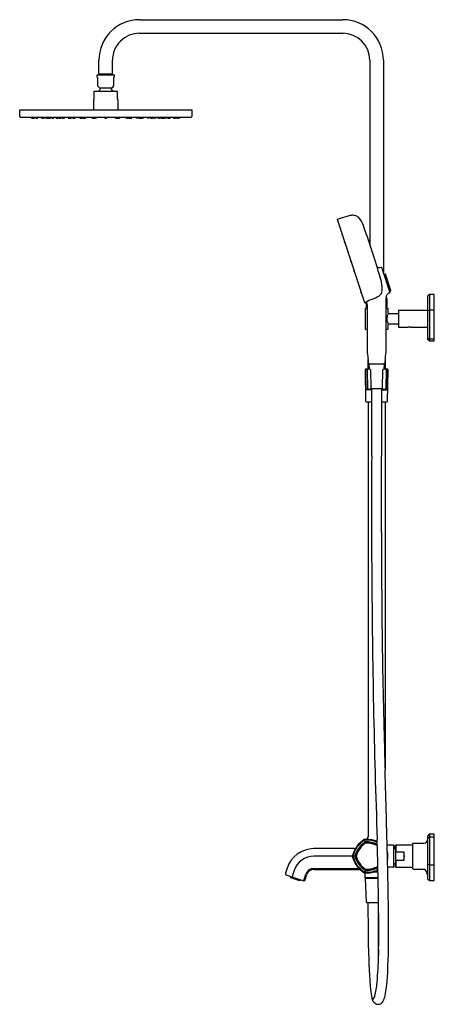
# Model space of a CAD drawing. Extents: x 4243.3 to 4267.4, y 101.7 to 159.
import ezdxf

# ---------------------------------------------------------------- set-up
doc = ezdxf.new("R2010")
doc.units = 0
doc.header["$LTSCALE"] = 0.64311
doc.layers.get('0').update_dxf_attribs({"color": 255, "linetype": 'CONTINUOUS'})
doc.layers.get('DEFPOINTS').update_dxf_attribs({"linetype": 'CONTINUOUS'})
doc.styles.get("Standard").update_dxf_attribs({"font": 'txt', "width": 0.8})

msp = doc.modelspace()

# ---------------------------------------------------------------- linework, layer by layer
for p, q in [((4250.262, 158.971), (4262.073, 158.971)), ((4250.262, 158.183), (4262.073, 158.183)), ((4247.9, 155.821), (4247.9, 156.608)), ((4248.687, 155.821), (4248.687, 156.608)), ((4263.648, 156.608), (4263.648, 145.904)), ((4264.435, 156.608), (4264.435, 144.249)), ((4247.797, 155.637), (4247.797, 155.745)), ((4247.817, 155.765), (4248.77, 155.765)), ((4247.9, 155.821), (4248.687, 155.821)), ((4247.929, 155.821), (4247.929, 155.765)), ((4248.658, 155.821), (4248.658, 155.765)), ((4248.79, 155.745), (4248.79, 155.637)), ((4247.839, 155.595), (4247.797, 155.637)), ((4247.839, 155.097), (4247.839, 155.595)), ((4248.79, 155.637), (4248.748, 155.595)), ((4248.748, 155.595), (4248.748, 155.097)), ((4248.983, 154.794), (4247.605, 154.794)), ((4247.605, 154.794), (4247.605, 154.322)), ((4247.941, 155.016), (4248.646, 155.016)), ((4248.983, 154.322), (4248.983, 154.794)), ((4247.605, 154.322), (4247.575, 154.322)), ((4247.575, 154.322), (4247.575, 153.727)), ((4249.012, 154.322), (4248.983, 154.322)), ((4249.012, 153.727), (4249.012, 154.322)), ((4243.294, 153.727), (4253.294, 153.727)), ((4243.294, 153.336), (4243.294, 153.727)), ((4253.293, 153.727), (4253.294, 153.336)), ((4243.323, 153.306), (4253.265, 153.306)), ((4243.979, 153.306), (4243.984, 153.256)), ((4243.991, 153.249), (4244.083, 153.245)), ((4244.044, 153.306), (4244.049, 153.256)), ((4244.156, 153.252), (4244.165, 153.306)), ((4244.236, 153.306), (4244.241, 153.256)), ((4244.348, 153.252), (4244.357, 153.306)), ((4244.549, 153.306), (4244.554, 153.256)), ((4244.662, 153.252), (4244.67, 153.306)), ((4244.708, 153.306), (4244.714, 153.255)), ((4244.822, 153.253), (4244.83, 153.306)), ((4244.862, 153.306), (4244.868, 153.255)), ((4244.973, 153.306), (4244.98, 153.255)), ((4244.976, 153.253), (4244.978, 153.268)), ((4245.087, 153.253), (4245.096, 153.306)), ((4245.163, 153.306), (4245.169, 153.255)), ((4245.277, 153.253), (4245.285, 153.306)), ((4245.398, 153.306), (4245.405, 153.254)), ((4245.413, 153.247), (4245.522, 153.247)), ((4245.504, 153.255), (4245.498, 153.306)), ((4245.612, 153.253), (4245.62, 153.306)), ((4245.721, 153.306), (4245.713, 153.253)), ((4245.778, 153.306), (4245.785, 153.254)), ((4245.793, 153.247), (4245.885, 153.247)), ((4245.893, 153.254), (4245.9, 153.306)), ((4246.106, 153.306), (4246.112, 153.255)), ((4246.219, 153.253), (4246.227, 153.306)), ((4246.335, 153.247), (4246.258, 153.247)), ((4246.264, 153.254), (4246.271, 153.306)), ((4246.35, 153.306), (4246.343, 153.254)), ((4246.391, 153.306), (4246.399, 153.254)), ((4246.406, 153.247), (4246.498, 153.247)), ((4246.506, 153.254), (4246.513, 153.306)), ((4246.778, 153.306), (4246.784, 153.255)), ((4246.892, 153.253), (4246.899, 153.306)), ((4246.973, 153.247), (4246.9, 153.247)), ((4246.905, 153.254), (4246.913, 153.306)), ((4246.937, 153.306), (4246.93, 153.254)), ((4246.988, 153.306), (4246.981, 153.254)), ((4247.005, 153.306), (4247.012, 153.257)), ((4247.023, 153.247), (4247.109, 153.247)), ((4247.12, 153.257), (4247.127, 153.306)), ((4247.494, 153.306), (4247.501, 153.254)), ((4247.627, 153.247), (4247.603, 153.247)), ((4247.608, 153.254), (4247.616, 153.306)), ((4247.726, 153.247), (4247.634, 153.247)), ((4247.639, 153.257), (4247.646, 153.306)), ((4247.741, 153.306), (4247.734, 153.254)), ((4248.233, 153.306), (4248.24, 153.254)), ((4248.347, 153.254), (4248.354, 153.306)), ((4248.85, 153.306), (4248.857, 153.254)), ((4248.865, 153.247), (4248.957, 153.247)), ((4248.952, 153.257), (4248.945, 153.306)), ((4248.964, 153.247), (4248.988, 153.247)), ((4248.983, 153.254), (4248.975, 153.306)), ((4249.097, 153.306), (4249.09, 153.254)), ((4249.471, 153.257), (4249.464, 153.306)), ((4249.568, 153.247), (4249.482, 153.247)), ((4249.586, 153.306), (4249.579, 153.257)), ((4249.603, 153.306), (4249.61, 153.254)), ((4249.618, 153.247), (4249.691, 153.247)), ((4249.654, 153.306), (4249.661, 153.254)), ((4249.686, 153.254), (4249.678, 153.306)), ((4249.699, 153.253), (4249.692, 153.306)), ((4249.813, 153.306), (4249.807, 153.255)), ((4250.085, 153.254), (4250.078, 153.306)), ((4250.185, 153.247), (4250.093, 153.247)), ((4250.2, 153.306), (4250.192, 153.254)), ((4250.241, 153.306), (4250.248, 153.254)), ((4250.256, 153.247), (4250.333, 153.247)), ((4250.327, 153.254), (4250.32, 153.306)), ((4250.372, 153.253), (4250.364, 153.306)), ((4250.485, 153.306), (4250.479, 153.255)), ((4250.698, 153.254), (4250.691, 153.306)), ((4250.798, 153.247), (4250.706, 153.247)), ((4250.813, 153.306), (4250.806, 153.254)), ((4250.87, 153.306), (4250.878, 153.253)), ((4250.979, 153.253), (4250.971, 153.306)), ((4251.178, 153.247), (4251.069, 153.247)), ((4251.087, 153.255), (4251.093, 153.306)), ((4251.193, 153.306), (4251.186, 153.254)), ((4251.314, 153.253), (4251.306, 153.306)), ((4251.428, 153.306), (4251.422, 153.255)), ((4251.504, 153.253), (4251.495, 153.306)), ((4251.618, 153.306), (4251.611, 153.255)), ((4251.615, 153.253), (4251.613, 153.268)), ((4251.729, 153.306), (4251.723, 153.255)), ((4251.769, 153.253), (4251.761, 153.306)), ((4251.883, 153.306), (4251.877, 153.255)), ((4251.929, 153.252), (4251.921, 153.306)), ((4252.042, 153.306), (4252.037, 153.256)), ((4252.243, 153.252), (4252.234, 153.306)), ((4252.355, 153.306), (4252.35, 153.256)), ((4252.435, 153.252), (4252.426, 153.306)), ((4252.6, 153.249), (4252.508, 153.245)), ((4252.547, 153.306), (4252.542, 153.256)), ((4252.612, 153.306), (4252.607, 153.256)), ((4263.35, 142.506), (4261.777, 147.351)), ((4261.897, 146.981), (4261.886, 146.969)), ((4261.923, 146.856), (4261.939, 146.852)), ((4261.937, 146.799), (4261.969, 146.699)), ((4261.949, 146.82), (4261.939, 146.808)), ((4261.95, 146.819), (4261.939, 146.807)), ((4261.975, 146.694), (4261.991, 146.691)), ((4262.039, 146.5), (4262.049, 146.511)), ((4262.05, 146.51), (4262.039, 146.497)), ((4262.076, 146.385), (4262.092, 146.381)), ((4262.21, 145.957), (4262.178, 146.057)), ((4262.19, 146.08), (4262.179, 146.068)), ((4262.179, 146.065), (4262.19, 146.077)), ((4262.232, 145.949), (4262.216, 145.952)), ((4262.347, 145.537), (4262.379, 145.437)), ((4262.359, 145.557), (4262.348, 145.545)), ((4262.385, 145.432), (4262.401, 145.428)), ((4262.531, 144.971), (4262.563, 144.871)), ((4262.542, 144.994), (4262.532, 144.982)), ((4262.543, 144.991), (4262.532, 144.979)), ((4262.569, 144.866), (4262.585, 144.862)), ((4262.747, 144.305), (4262.714, 144.405)), ((4262.726, 144.428), (4262.716, 144.416)), ((4262.716, 144.413), (4262.727, 144.425)), ((4262.769, 144.296), (4262.753, 144.3)), ((4264.214, 144.556), (4264.313, 144.587)), ((4264.328, 144.579), (4264.808, 143.102)), ((4262.883, 143.885), (4262.916, 143.785)), ((4262.896, 143.905), (4262.885, 143.893)), ((4262.922, 143.78), (4262.938, 143.777)), ((4264.537, 144.18), (4264.465, 144.158)), ((4264.866, 143.227), (4264.56, 144.168)), ((4263.024, 143.453), (4263.056, 143.353)), ((4263.036, 143.475), (4263.025, 143.463)), ((4263.036, 143.473), (4263.025, 143.461)), ((4263.062, 143.348), (4263.078, 143.345)), ((4263.156, 143.046), (4263.124, 143.145)), ((4263.126, 143.152), (4263.136, 143.165)), ((4264.783, 143.18), (4264.853, 143.202)), ((4263.178, 143.036), (4263.162, 143.039)), ((4263.176, 142.984), (4263.209, 142.884)), ((4263.189, 143.004), (4263.178, 142.992)), ((4263.215, 142.879), (4263.23, 142.876)), ((4264.574, 142.585), (4264.574, 142.278)), ((4264.632, 142.75), (4264.579, 142.75)), ((4264.652, 142.297), (4264.652, 142.73)), ((4266.994, 142.859), (4266.994, 140.425)), ((4267.096, 142.983), (4267.004, 142.885)), ((4267.123, 142.995), (4267.123, 140.295)), ((4267.388, 143), (4267.124, 142.995)), ((4267.388, 140.29), (4267.388, 143)), ((4263.392, 140.979), (4263.392, 142.179)), ((4263.412, 142.199), (4263.511, 142.199)), ((4263.431, 142.498), (4263.431, 142.297)), ((4263.451, 142.278), (4263.511, 142.278)), ((4263.49, 142.278), (4263.49, 142.199)), ((4263.51, 139.57), (4263.511, 142.278)), ((4264.574, 142.278), (4264.573, 139.57)), ((4264.634, 142.278), (4264.574, 142.278)), ((4264.574, 142.199), (4264.671, 142.199)), ((4264.593, 142.199), (4264.593, 142.278)), ((4264.691, 142.179), (4264.691, 141.933)), ((4265.321, 142.071), (4265.321, 141.087)), ((4265.321, 142.071), (4266.994, 142.071)), ((4267.096, 142.068), (4267.005, 142.039)), ((4267.388, 142.078), (4267.123, 142.075)), ((4264.731, 141.894), (4265.321, 141.894)), ((4263.51, 140.959), (4263.412, 140.959)), ((4264.671, 140.959), (4264.573, 140.959)), ((4264.691, 141.225), (4264.691, 140.979)), ((4265.321, 141.264), (4264.731, 141.264)), ((4265.321, 141.087), (4265.872, 141.087)), ((4266.029, 141.087), (4266.994, 141.087)), ((4267.096, 140.413), (4267.006, 140.491)), ((4267.006, 140.397), (4267.096, 140.307)), ((4267.388, 140.399), (4267.123, 140.402)), ((4267.123, 140.295), (4267.388, 140.29)), ((4263.549, 138.644), (4263.549, 139.219)), ((4264.534, 139.215), (4264.534, 138.644)), ((4263.373, 138.604), (4263.405, 136.793)), ((4263.64, 138.644), (4263.412, 138.644)), ((4263.437, 137.452), (4263.418, 138.604)), ((4263.491, 138.604), (4263.51, 137.529)), ((4263.589, 138.956), (4264.494, 138.956)), ((4263.589, 138.935), (4263.601, 138.644)), ((4264.495, 138.935), (4263.589, 138.935)), ((4263.678, 138.605), (4263.697, 137.53)), ((4264.386, 137.53), (4264.405, 138.607)), ((4264.671, 138.644), (4264.442, 138.644)), ((4264.482, 138.644), (4264.495, 138.935)), ((4264.592, 138.604), (4264.573, 137.529)), ((4264.647, 137.452), (4264.665, 138.604)), ((4264.679, 136.793), (4264.71, 138.604)), ((4263.756, 137.452), (4263.437, 137.452)), ((4263.549, 137.49), (4263.756, 137.49)), ((4263.695, 137.519), (4264.388, 137.519)), ((4263.756, 133.582), (4263.756, 137.519)), ((4264.327, 137.518), (4264.332, 133.582)), ((4264.327, 137.452), (4264.647, 137.452)), ((4264.423, 137.49), (4264.523, 137.49)), ((4263.444, 136.754), (4263.756, 136.754)), ((4263.549, 136.754), (4263.55, 111.479)), ((4264.328, 136.754), (4264.639, 136.754)), ((4264.534, 136.754), (4264.534, 115.326)), ((4263.38, 111.154), (4263.332, 111.298)), ((4266.167, 111.078), (4266.8, 111.089)), ((4266.994, 111.474), (4266.994, 109.044)), ((4267.1, 111.603), (4267.005, 111.501)), ((4267.1, 111.417), (4267.006, 111.335)), ((4267.123, 111.614), (4267.123, 108.911)), ((4267.388, 111.427), (4267.128, 111.427)), ((4267.388, 111.614), (4267.129, 111.614)), ((4267.388, 108.911), (4267.388, 111.614)), ((4262.739, 110.767), (4260.39, 110.767)), ((4265.026, 110.969), (4264.655, 110.969)), ((4265.026, 110.969), (4265.026, 109.689)), ((4265.041, 110.742), (4265.026, 110.742)), ((4265.051, 110.752), (4265.041, 110.742)), ((4265.041, 109.916), (4265.041, 110.742)), ((4265.144, 110.752), (4265.051, 110.752)), ((4265.051, 109.906), (4265.051, 110.752)), ((4265.065, 110.93), (4265.065, 110.752)), ((4265.163, 110.969), (4265.144, 110.949)), ((4265.144, 110.949), (4265.144, 109.709)), ((4266.148, 110.969), (4265.163, 110.969)), ((4265.163, 110.969), (4265.163, 110.575)), ((4265.163, 110.575), (4265.616, 110.575)), ((4265.616, 110.575), (4265.616, 110.083)), ((4266.148, 109.6), (4266.148, 111.058)), ((4262.628, 110.329), (4260.39, 110.329)), ((4262.78, 110.329), (4262.628, 110.329)), ((4265.616, 110.083), (4265.163, 110.083)), ((4265.163, 110.083), (4265.163, 109.689)), ((4258.836, 109.638), (4258.737, 109.333)), ((4259.253, 109.503), (4259.154, 109.198)), ((4260.39, 109.621), (4262.928, 109.622)), ((4260.39, 109.552), (4263.032, 109.552)), ((4263.38, 109.504), (4263.333, 109.359)), ((4264.121, 109.404), (4263.849, 109.404)), ((4265.026, 109.689), (4264.686, 109.689)), ((4265.026, 109.916), (4265.041, 109.916)), ((4265.041, 109.916), (4265.051, 109.906)), ((4265.051, 109.906), (4265.144, 109.906)), ((4265.065, 109.728), (4265.065, 109.906)), ((4265.144, 109.709), (4265.163, 109.689)), ((4265.163, 109.689), (4266.148, 109.689)), ((4266.167, 109.58), (4266.8, 109.569)), ((4267.006, 109.865), (4267.1, 109.838)), ((4267.128, 109.83), (4267.388, 109.83)), ((4258.74, 109.302), (4258.773, 109.242)), ((4258.773, 109.242), (4259.814, 108.904)), ((4259.029, 109.087), (4259.564, 108.913)), ((4259.154, 109.198), (4259.149, 109.12)), ((4259.758, 108.922), (4259.811, 108.955)), ((4259.811, 108.955), (4259.828, 108.979)), ((4259.814, 108.904), (4259.873, 108.935)), ((4259.828, 108.979), (4259.927, 109.285)), ((4259.893, 108.958), (4259.992, 109.263)), ((4263.382, 109.077), (4263.382, 109.355)), ((4264.128, 109.077), (4263.382, 109.077)), ((4263.451, 107.64), (4263.392, 109.057)), ((4263.392, 109.057), (4264.129, 109.057)), ((4267.006, 109.016), (4267.1, 108.921)), ((4267.128, 108.911), (4267.388, 108.911)), ((4263.451, 107.64), (4264.154, 107.64)), ((4263.559, 106.853), (4263.559, 107.64)), ((4264.13, 107.64), (4264.13, 105.752))]:
    msp.add_line(p, q)
for centre, radius, start, end in [((4250.262, 156.608), 2.362, 90, 180), ((4262.073, 156.608), 2.362, 360, 90), ((4250.261, 156.61), 1.574, 89.961, 180.039), ((4262.073, 156.608), 1.575, 360, 90), ((4247.817, 155.745), 0.02, 90, 180), ((4248.77, 155.745), 0.02, 0, 90), ((4248.026, 155.228), 0.228, 215.0295, 248.0828), ((4248.294, 154.489), 0.528, 129.3738, 144.6611), ((4247.914, 154.951), 0.07, 309.3738, 68.085), ((4248.673, 154.951), 0.07, 111.9122, 230.629), ((4248.294, 154.489), 0.528, 35.3456, 50.629), ((4248.561, 155.228), 0.228, 291.9136, 324.9752), ((4243.323, 153.336), 0.0299, 180, 270), ((4243.992, 153.257), 0.00787, 185.522, 268), ((4244.056, 153.257), 0.00785, 185.5525, 273.1009), ((4244.234, 156.974), 3.73, 267.2729, 268.6665), ((4244.084, 153.253), 0.00787, 268, 309.8823), ((4244.147, 153.255), 0.00917, 270.5555, 343.6987), ((4244.248, 153.256), 0.0079, 185.643, 267.9014), ((4244.359, 155.237), 1.992, 266.8034, 269.4513), ((4244.251, 152.204), 1.044, 86.2273, 89.0194), ((4244.325, 153.987), 0.741, 265.6561, 269.5906), ((4244.34, 153.253), 0.00791, 268.3533, 350.5836), ((4244.562, 153.256), 0.00792, 185.7905, 260.8903), ((4244.648, 154.572), 1.326, 266.2211, 270.2404), ((4244.591, 152.95), 0.3, 81.9133, 91.5594), ((4244.683, 154.555), 1.31, 265.634, 267.8387), ((4244.653, 153.255), 0.00928, 275.5712, 344.0207), ((4244.722, 153.256), 0.00793, 186.9462, 268.2076), ((4244.548, 140.715), 12.535, 88.7857, 89.205), ((4244.814, 153.254), 0.00813, 269.7831, 349.8423), ((4244.876, 153.256), 0.00787, 186.6641, 266.3202), ((4244.989, 157.261), 4.014, 268.3763, 269.696), ((4244.967, 153.255), 0.00833, 271.752, 348.7511), ((4244.988, 153.256), 0.00822, 187.0917, 263.9704), ((4245.064, 154.398), 1.152, 266.165, 270.78), ((4245.079, 153.254), 0.0081, 272.9746, 350.783), ((4245.177, 153.256), 0.00789, 186.7493, 268.9841), ((4245.266, 156.021), 2.775, 268.1748, 270.076), ((4245.217, 153.044), 0.206, 80.7072, 95.0527), ((4245.247, 153.852), 0.605, 265.4462, 270.3137), ((4245.269, 153.254), 0.00791, 269.2667, 351.4862), ((4245.413, 153.255), 0.00787, 187.6978, 270), ((4245.512, 153.256), 0.00781, 184.9495, 251.3594), ((4245.522, 153.303), 0.056, 257.1586, 270.5258), ((4245.479, 146.56), 6.687, 88.933, 89.6302), ((4245.604, 153.254), 0.00792, 268.933, 351.2302), ((4245.613, 153.255), 0.00746, 243.8986, 269.8411), ((4245.689, 155.521), 2.275, 268.0781, 270.3931), ((4245.65, 152.9), 0.348, 85.1286, 92.5074), ((4245.672, 153.995), 0.748, 267.101, 270.535), ((4245.705, 153.254), 0.00798, 268.6301, 351.6412), ((4245.793, 153.255), 0.00787, 187.6978, 270), ((4245.885, 153.255), 0.00789, 270, 352.1899), ((4246.12, 153.256), 0.00812, 186.96, 258.162), ((4246.178, 154.027), 0.781, 265.5918, 272.4436), ((4246.157, 152.949), 0.299, 83.3696, 93.2524), ((4246.174, 153.557), 0.311, 263.5616, 273.0605), ((4246.21, 153.256), 0.0102, 279.8733, 341.1077), ((4246.266, 154.16), 0.914, 266.8203, 268.0765), ((4246.243, 153.687), 0.441, 266.2486, 271.586), ((4246.464, 156.421), 3.183, 265.5376, 265.8848), ((4246.255, 153.255), 0.00824, 271.586, 353.4772), ((4246.335, 153.255), 0.00787, 269.9924, 352.3022), ((4246.406, 153.255), 0.00787, 187.6978, 270.1109), ((4246.498, 153.255), 0.00787, 269.9987, 352.3022), ((4246.792, 153.255), 0.00803, 186.8422, 253.9647), ((4246.849, 153.998), 0.752, 265.5149, 272.7103), ((4246.882, 153.257), 0.0107, 284.2604, 341.147), ((4246.877, 154.04), 0.794, 270.5183, 270.9857), ((4246.887, 153.44), 0.194, 270.9857, 272.9364), ((4246.897, 153.258), 0.0112, 272.9364, 286.3984), ((4246.898, 153.254), 0.00771, 286.3984, 352.8928), ((4246.922, 153.255), 0.00794, 277.1897, 352.327), ((4246.973, 153.255), 0.00787, 270, 352.3022), ((4247.023, 153.259), 0.0118, 187.6978, 270.0061), ((4247.109, 153.259), 0.0118, 270.0061, 352.246), ((4247.509, 153.255), 0.00794, 187.179, 269.3999), ((4247.558, 153.923), 0.678, 265.8203, 273.604), ((4247.552, 153.113), 0.137, 78.0856, 99.8389), ((4247.558, 153.484), 0.238, 262.7241, 275.2005), ((4247.6, 153.255), 0.00795, 270.0245, 351.4086), ((4247.628, 153.259), 0.0117, 269.9302, 287.1541), ((4247.627, 153.259), 0.0118, 287.0642, 334.9991), ((4247.634, 153.255), 0.00787, 249.0615, 270), ((4247.627, 153.259), 0.0118, 334.9991, 352.3022), ((4247.726, 153.255), 0.00787, 270, 352.3022), ((4248.248, 153.255), 0.00802, 187.6978, 269.9223), ((4248.293, 153.937), 0.692, 266.2449, 273.8666), ((4248.296, 152.791), 0.457, 86.9357, 93.4826), ((4248.293, 153.574), 0.328, 265.6452, 274.7732), ((4248.34, 153.255), 0.00788, 270.1892, 353.2071), ((4248.865, 153.255), 0.00787, 187.6978, 270), ((4248.964, 153.259), 0.0118, 187.6978, 205.0009), ((4248.964, 153.259), 0.0118, 205.0009, 252.9358), ((4248.957, 153.255), 0.00787, 270, 290.9385), ((4248.964, 153.259), 0.0117, 252.8459, 270.0698), ((4248.991, 153.255), 0.00795, 188.5914, 269.9755), ((4249.033, 153.923), 0.678, 266.396, 274.1797), ((4249.039, 153.113), 0.137, 80.1611, 101.9144), ((4249.033, 153.484), 0.238, 264.7995, 277.2759), ((4249.082, 153.255), 0.00794, 270.6001, 352.821), ((4249.482, 153.259), 0.0118, 187.754, 269.9939), ((4249.568, 153.259), 0.0118, 269.9939, 352.3022), ((4249.618, 153.255), 0.00787, 187.6978, 270), ((4249.669, 153.255), 0.00794, 187.673, 262.8103), ((4249.693, 153.254), 0.00771, 187.1072, 253.6016), ((4249.694, 153.258), 0.0112, 253.6016, 267.0636), ((4249.704, 153.44), 0.194, 267.0636, 269.0143), ((4249.709, 153.257), 0.0107, 198.853, 255.7396), ((4249.714, 154.04), 0.794, 269.0143, 269.4817), ((4249.742, 153.998), 0.752, 267.2897, 274.4851), ((4249.799, 153.255), 0.00803, 286.0353, 353.1578), ((4250.093, 153.255), 0.00787, 187.6978, 270.0013), ((4250.185, 153.255), 0.00787, 269.8891, 352.3022), ((4250.256, 153.255), 0.00787, 187.6978, 270.0076), ((4250.336, 153.255), 0.00824, 186.5228, 268.414), ((4250.348, 153.687), 0.441, 268.414, 273.7514), ((4250.127, 156.421), 3.183, 274.1152, 274.4624), ((4250.325, 154.16), 0.914, 271.9235, 273.1797), ((4250.381, 153.256), 0.0102, 198.8923, 260.1267), ((4250.413, 154.027), 0.781, 267.5564, 274.4082), ((4250.434, 152.949), 0.299, 86.7476, 96.6304), ((4250.417, 153.557), 0.311, 266.9395, 276.4384), ((4250.471, 153.256), 0.00812, 281.838, 353.04), ((4250.706, 153.255), 0.00789, 187.8101, 270), ((4250.798, 153.255), 0.00787, 270, 352.3022), ((4250.886, 153.254), 0.00798, 188.3588, 271.3699), ((4250.902, 155.521), 2.275, 269.6069, 271.9219), ((4250.941, 152.9), 0.348, 87.4926, 94.8714), ((4250.919, 153.995), 0.748, 269.465, 272.899), ((4250.978, 153.255), 0.00746, 270.1589, 296.1014), ((4250.987, 153.254), 0.00792, 188.7698, 271.067), ((4251.112, 146.56), 6.687, 90.3698, 91.067), ((4251.069, 153.303), 0.056, 269.4742, 282.8414), ((4251.079, 153.256), 0.00781, 288.6406, 355.0505), ((4251.178, 153.255), 0.00787, 270, 352.3022), ((4251.322, 153.254), 0.00791, 188.5138, 270.7333), ((4251.326, 156.021), 2.775, 269.924, 271.8252), ((4251.374, 153.044), 0.206, 84.9473, 99.2928), ((4251.344, 153.852), 0.605, 269.6863, 274.5538), ((4251.414, 153.256), 0.00789, 271.0159, 353.2507), ((4251.512, 153.254), 0.0081, 189.217, 267.0254), ((4251.527, 154.398), 1.152, 269.22, 273.835), ((4251.603, 153.256), 0.00822, 276.0296, 352.9083), ((4251.624, 153.255), 0.00833, 191.2489, 268.248), ((4251.602, 157.261), 4.014, 270.304, 271.6237), ((4251.715, 153.256), 0.00787, 273.6798, 353.3359), ((4251.777, 153.254), 0.00813, 190.1577, 270.2169), ((4252.043, 140.715), 12.535, 90.795, 91.2143), ((4251.869, 153.256), 0.00793, 271.7924, 353.0538), ((4251.938, 153.255), 0.00928, 195.9793, 264.4288), ((4251.943, 154.572), 1.326, 269.7596, 273.7789), ((4252, 152.95), 0.3, 88.4406, 98.0867), ((4251.908, 154.555), 1.31, 272.1613, 274.366), ((4252.029, 153.256), 0.00792, 279.1097, 354.2095), ((4252.251, 153.253), 0.00791, 189.4164, 271.6467), ((4252.232, 155.237), 1.992, 270.5487, 273.1966), ((4252.34, 152.204), 1.044, 90.9806, 93.7727), ((4252.266, 153.987), 0.741, 270.4094, 274.3439), ((4252.343, 153.256), 0.0079, 272.0986, 354.357), ((4252.444, 153.255), 0.00917, 196.3013, 269.4445), ((4252.357, 156.974), 3.73, 271.3335, 272.7271), ((4252.507, 153.253), 0.00787, 230.1177, 272), ((4252.535, 153.257), 0.00785, 266.8991, 354.4475), ((4252.599, 153.257), 0.00787, 272, 354.478), ((4253.264, 153.336), 0.0299, 271.7821, 0.006), ((4261.788, 147.354), 0.0118, 107.829, 197.9962), ((4274.28, 108.515), 40.811, 107.0523, 107.829), ((4262.882, 145.675), 1.942, 99.3706, 107.0523), ((4262.664, 146.817), 0.78, 90.8638, 97.2725), ((4262.638, 147.024), 0.573, 64.5142, 88.5779), ((4262.695, 147.126), 0.457, 35.3009, 65.432), ((4261.273, 146.199), 2.154, 18.13, 33.5548), ((4261.892, 146.964), 0.00814, 138.0877, 192.5148), ((4303.55, 160.41), 43.782, 197.8889, 198.0275), ((4261.926, 146.865), 0.00992, 203.4015, 251.2288), ((4261.944, 146.803), 0.00777, 137.6665, 185.5592), ((4261.944, 146.802), 0.00774, 137.6618, 175.091), ((4261.945, 146.802), 0.0081, 175.091, 197.6618), ((4261.977, 146.702), 0.00787, 197.9536, 258.0074), ((4194.995, 123.128), 72.332, 16.77612, 19.1609), ((4262.045, 146.494), 0.00796, 138.2041, 187.899), ((4262.045, 146.492), 0.00781, 137.7321, 198.2572), ((4251.148, 142.898), 11.467, 17.7321, 18.2572), ((4262.077, 146.392), 0.00781, 197.7321, 258.2571), ((4262.185, 146.063), 0.00782, 138.4242, 189.9788), ((4262.185, 146.06), 0.00788, 138.0148, 198.5994), ((4262.218, 145.96), 0.00785, 197.8845, 258.1048), ((4262.354, 145.539), 0.00782, 137.7761, 198.3724), ((4262.387, 145.439), 0.00787, 197.9946, 257.9946), ((4262.538, 144.977), 0.00811, 138.3541, 193.3194), ((4262.538, 144.973), 0.00805, 138.7196, 197.5358), ((4262.571, 144.873), 0.00787, 200.9676, 257.9946), ((4262.722, 144.411), 0.00808, 138.1554, 192.1572), ((4262.722, 144.407), 0.00787, 137.9946, 197.9946), ((4262.754, 144.308), 0.00787, 197.9946, 257.2841), ((4264.178, 144.683), 0.131, 199.1895, 285.8479), ((4264.317, 144.575), 0.0118, 17.9946, 106.9946), ((4262.891, 143.888), 0.00775, 137.4693, 198.52), ((4262.923, 143.788), 0.0079, 196.5522, 257.9182), ((4261.4, 143.128), 2.981, 5.7717, 17.1366), ((4264.542, 144.161), 0.0195, 20.7977, 105.6114), ((4263.031, 143.458), 0.00778, 137.675, 188.3142), ((4263.031, 143.456), 0.00789, 137.8991, 171.3003), ((4263.031, 143.456), 0.00792, 171.3003, 202.3995), ((4263.064, 143.356), 0.0079, 195.8758, 257.9529), ((4263.132, 143.147), 0.00809, 138.8548, 197.133), ((4263.394, 143.341), 0.976, 347.1882, 5.1013), ((4264.846, 143.222), 0.0208, 291.4489, 13.3669), ((4263.164, 143.047), 0.00798, 191.5144, 257.4291), ((4263.184, 142.987), 0.00827, 138.3315, 199.0616), ((4263.216, 142.886), 0.00781, 196.192, 258.1232), ((4264.687, 140.532), 2.37, 112.5268, 122.4616), ((4262.944, 145.042), 2.466, 289.7803, 299.7591), ((4263.966, 143.243), 0.397, 300.5691, 342.5347), ((4266.346, 142.613), 1.773, 175.5644, 180.9238), ((4265.189, 142.705), 0.612, 162.779, 175.7416), ((4264.915, 142.795), 0.323, 134.6615, 163.6274), ((4264.632, 142.73), 0.0197, 360, 89.9953), ((4264.882, 142.808), 0.291, 106.2214, 131.8279), ((4264.796, 143.099), 0.0118, 289.1431, 17.9946), ((4267.035, 142.859), 0.0413, 140.0932, 179.2922), ((4267.124, 142.956), 0.0394, 91, 136.6763), ((4263.362, 142.51), 0.0119, 196.8499, 287.1262), ((4253.463, 157.013), 17.571, 304.3018, 304.4969), ((4263.398, 142.388), 0.115, 72.3718, 106.4709), ((4263.412, 142.179), 0.0197, 90, 180.0002), ((4263.451, 142.297), 0.0197, 180, 269.9946), ((4263.4, 142.393), 0.109, 1.5828, 72.4875), ((4259.235, 142.278), 4.275, 359.9951, 1.5828), ((4264.632, 142.298), 0.0202, 276.3816, 314.8665), ((4264.632, 142.297), 0.0197, 315.0044, 359.9956), ((4264.671, 142.179), 0.0197, 360, 90), ((4267.013, 142.021), 0.0193, 112.3083, 166.1615), ((4267.124, 142.022), 0.0535, 90.6151, 121.3847), ((4265.062, 141.586), 0.43, 163.9274, 180.9248), ((4265.118, 141.58), 0.486, 180.1094, 192.6835), ((4265.186, 141.587), 0.553, 191.868, 206.6674), ((4265.433, 141.479), 0.816, 151.8374, 163.9274), ((4264.731, 141.933), 0.0394, 180, 270), ((4265.583, 141.399), 0.986, 149.8495, 151.8374), ((4263.412, 140.979), 0.0197, 179.9806, 270), ((4264.664, 140.986), 0.0282, 285.4704, 344.5296), ((4265.572, 141.753), 0.974, 205.2097, 210.1783), ((4264.731, 141.225), 0.0394, 90, 180), ((4265.951, 140.628), 0.465, 80.254, 99.7461), ((4267.027, 140.517), 0.0334, 182.9048, 229.1968), ((4267.033, 140.425), 0.0394, 180, 225), ((4267.124, 140.445), 0.0423, 227.4883, 268.1032), ((4267.124, 140.334), 0.0394, 225, 269), ((4265.564, 139.62), 2.054, 181.4154, 191.2835), ((4260.721, 138.779), 2.862, 3.7582, 8.8279), ((4268.267, 138.681), 3.771, 171.0452, 175.6552), ((4261.614, 139.729), 2.964, 351.0452, 356.9081), ((4263.412, 138.604), 0.0395, 90.1318, 179.9414), ((4263.456, 138.606), 0.0383, 92.8451, 182.7233), ((4263.534, 138.601), 0.0433, 95.0961, 175.6047), ((4263.589, 138.968), 0.0117, 184.4774, 270.565), ((4263.639, 138.605), 0.0391, 0.9712, 87.608), ((4263.647, 138.923), 0.033, 21.6591, 83.1805), ((4264.444, 138.605), 0.0392, 92.4343, 176.9823), ((4264.437, 138.923), 0.0332, 96.7084, 158.1889), ((4264.494, 138.968), 0.0122, 270.6496, 352.7808), ((4264.543, 138.595), 0.0498, 10.1549, 78.8058), ((4264.627, 138.605), 0.0386, 357.4817, 84.0696), ((4264.671, 138.604), 0.0395, 359.0674, 89.8604), ((4263.624, 137.093), 0.404, 103.5507, 117.5704), ((4263.549, 137.53), 0.0397, 181.1855, 269.55), ((4263.563, 137.35), 0.14, 91.049, 103.878), ((4263.657, 137.53), 0.0397, 272.3778, 359.8308), ((4264.426, 137.53), 0.04, 180.3839, 264.7189), ((4264.511, 137.977), 0.486, 271.4672, 273.5401), ((4264.535, 137.529), 0.0386, 278.9525, 359.974), ((4263.444, 136.793), 0.0393, 180.5422, 270.1415), ((4264.639, 136.793), 0.0392, 269.7829, 359.1233), ((4512.916, 130.472), 249.179, 179.285, 180.85245), ((3052.113, 132.092), 1212.22, 359.861197, 0.070398), ((4670.428, 128.172), 406.1, 179.8612, 180.65108), ((4757.87, 128.979), 494.111, 180.25666, 182.04947), ((4647.947, 127.916), 383.617, 180.65108, 181.62879), ((5464.887, 151.146), 1200.887, 181.62879, 181.709279), ((3131.945, 81.528), 1133.093, 1.534616, 1.709279), ((3725.717, 97.435), 539.108, 1.39411, 1.53462), ((4264.151, 109.963), 1.568, 121.8512, 166.1488), ((4264.145, 109.968), 1.525, 122.0689, 165.9227), ((4264.151, 109.963), 1.421, 123.3238, 164.6762), ((4264.151, 109.963), 1.37, 123.8168, 164.1832), ((4264.151, 109.963), 1.351, 124.0938, 163.9062), ((4263.345, 111.261), 0.039, 94.1488, 121.8512), ((4263.356, 111.227), 0.0391, 93.7728, 122.0689), ((4263.455, 109.737), 1.568, 91.0362, 94.1488), ((4263.454, 109.734), 1.535, 65.9687, 93.7714), ((4263.395, 111.106), 0.0503, 97.1196, 118.8804), ((4263.365, 111.5), 0.198, 275.1309, 293.358), ((4263.455, 109.737), 1.421, 63.7886, 92.6752), ((4263.404, 111.078), 0.0276, 92.1832, 123.8168), ((4263.411, 111.056), 0.0311, 91.9062, 124.0938), ((4263.455, 109.737), 1.37, 62.679, 92.1832), ((4263.455, 109.737), 1.351, 62.2373, 91.9062), ((4263.455, 109.737), 1.568, 66.5694, 91.0362), ((4263.374, 111.479), 0.176, 293.358, 328.3338), ((4263.375, 111.479), 0.175, 328.3338, 0.0004), ((3456.01, 90.802), 808.325, 1.325591, 1.453686), ((4266.167, 111.058), 0.0197, 91, 180), ((4266.797, 111.286), 0.197, 271, 360), ((4267.034, 111.474), 0.04, 137.1517, 179.6392), ((4267.02, 111.314), 0.0258, 122.9385, 172.2168), ((4267.131, 111.567), 0.0472, 92.8078, 130.9664), ((4267.128, 111.384), 0.0434, 90, 129.996), ((4260.399, 109.122), 1.645, 90.3174, 161.7159), ((4262.74, 110.888), 0.121, 269.8622, 320.975), ((686.419, 23.469), 3579.305, 1.390913, 1.394108), ((4267.418, 114.072), 4.498, 232.2685, 232.5288), ((4265.026, 110.93), 0.0394, 0, 90), ((4265.959, 110.268), 0.853, 158.9176, 162.9691), ((4264.904, 110.329), 0.754, 340.9465, 19.0535), ((4260.39, 109.134), 1.195, 90, 161.9938), ((4262.667, 110.329), 0.039, 166.1488, 193.8512), ((4264.151, 110.695), 1.568, 193.8512, 238.1488), ((4262.703, 110.329), 0.0384, 165.9227, 194.7306), ((4264.184, 110.719), 1.57, 194.7306, 237.2755), ((4262.831, 110.329), 0.0503, 169.1078, 190.8927), ((4264.151, 110.695), 1.421, 195.3243, 236.6757), ((4262.859, 110.329), 0.0276, 164.1832, 195.8168), ((4264.151, 110.695), 1.37, 195.8168, 236.1832), ((4262.883, 110.329), 0.0311, 163.9062, 196.0938), ((4264.151, 110.695), 1.351, 196.0938, 235.9062), ((3820.953, 99.578), 443.848, 1.30528, 1.39091), ((3995.505, 454.264), 436.883, 308.03287, 308.0341), ((4264.665, 110.481), 0.0277, 6.9695, 52.5288), ((4264.665, 110.177), 0.0277, 307.4344, 350.431), ((4262.929, 110.329), 1.77, 354.9198, 5.0221), ((4265.97, 110.394), 0.865, 197.0594, 201.0546), ((4260.389, 109.135), 0.486, 89.9288, 162.0333), ((4260.39, 109.135), 0.418, 89.9992, 162.0337), ((4262.939, 109.389), 0.234, 69.2169, 92.7817), ((4263.031, 109.429), 0.123, 53.488, 89.402), ((4263.345, 109.396), 0.039, 238.1488, 265.8512), ((4263.355, 109.43), 0.0376, 237.2755, 266.5535), ((4263.455, 110.921), 1.568, 265.8512, 295.0532), ((4263.447, 110.947), 1.557, 266.5535, 295.5332), ((4263.395, 109.552), 0.0503, 241.108, 262.8926), ((4263.455, 110.921), 1.421, 267.3248, 297.6862), ((4263.404, 109.579), 0.0276, 236.1832, 267.8168), ((4263.411, 109.602), 0.0311, 235.9062, 268.0938), ((4263.455, 110.921), 1.37, 267.8168, 298.7349), ((4263.455, 110.921), 1.351, 268.0938, 299.1519), ((4045.714, 104.448), 218.463, 0.83715, 1.32541), ((4046.245, 104.712), 218.498, 0.35174, 1.30528), ((4265.026, 109.728), 0.0394, 270, 360), ((4266.167, 109.6), 0.0197, 180, 269), ((4266.64, 109.253), 0.354, 358.6148, 63.0445), ((4267.017, 109.885), 0.0228, 186.1199, 240.8224), ((4267.128, 109.885), 0.055, 239.3802, 269.9214), ((4258.775, 109.321), 0.0394, 162.0458, 207.892), ((4259.209, 109.167), 0.197, 180.809, 203.8707), ((4259.462, 109.087), 0.201, 300.4882, 323.1676), ((4259.856, 108.97), 0.0394, 297.0329, 342.0337), ((4263.465, 109.057), 0.0197, 0.1233, 90), ((4267.033, 109.044), 0.0394, 180, 225), ((4267.128, 108.952), 0.0415, 227.9443, 270.0473), ((4141.796, 105.82), 122.371, 0.16763, 0.85213), ((4061.415, 104.326), 202.16, 0.1913, 0.71621), ((4197.637, 105.993), 66.531, 358.78335, 0.15989), ((4220.394, 105.781), 44.345, 356.7426, 0.3517), ((4294.677, 105.752), 30.547, 180, 182.1987), ((4291.299, 105.093), 27.725, 180.1913, 185.4873), ((4240.456, 104.983), 23.7, 355.1438, 359.0257), ((4257.077, 103.693), 7.603, 348.7703, 356.7426), ((4259.55, 103.361), 4.537, 345.0476, 355.1438), ((4265.768, 102.641), 2.077, 185.4873, 199.0905), ((4263.497, 102.306), 0.451, 312.2491, 345.0476), ((4264.163, 102.085), 0.378, 199.0905, 235.4643), ((4263.383, 102.441), 1.173, 332.0354, 348.7703), ((4264.138, 102.052), 0.337, 235.8515, 268.8731), ((4264.133, 101.983), 0.268, 269.4877, 286.4236), ((4264.13, 102.045), 0.328, 284.045, 332.0354)]:
    msp.add_arc(centre, radius, start, end)

# ---------------------------------------------------------------- texts
at = {"layer": 'DEFPOINTS'}
for tag, p, s in [('MODELNUMBER', (4267.385, 125.959), 'K-EX27033T-9'), ('TRADENAME', (4267.385, 125.958), 'OCCASION'), ('PRODUCT', (4267.385, 125.956), 'SHOWER COLUMN')]:
    msp.add_attdef(tag, p, s, height=0.001, dxfattribs=at)

doc.saveas('drawing.dxf')
